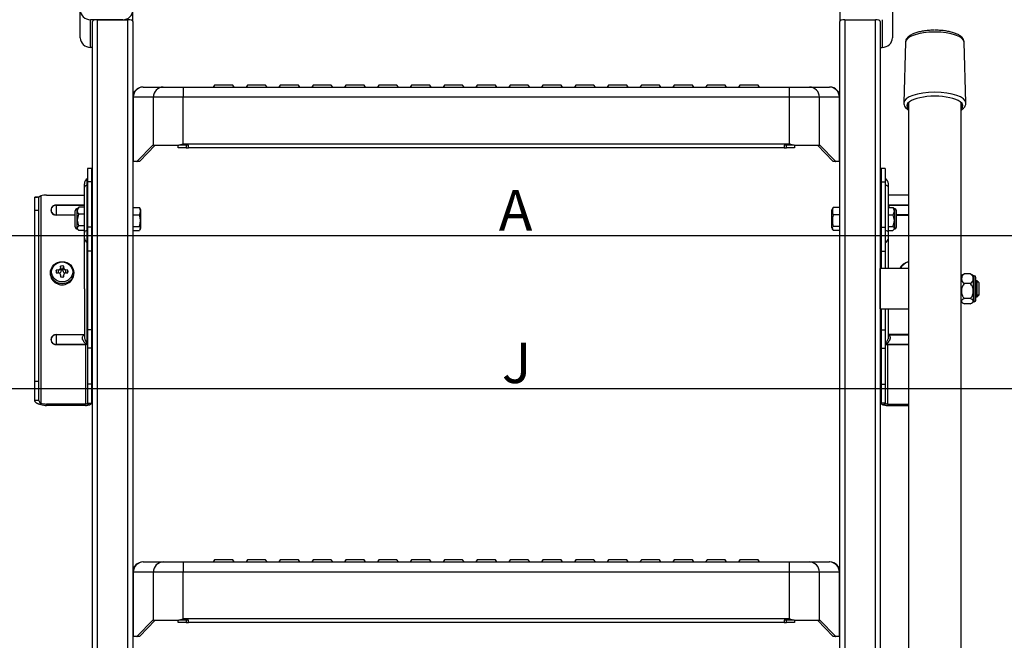
# Model space of a CAD drawing. Units: millimetres. Extents: x 19132 to 34599, y 1285 to 5398.
# Drawn here: x 21928 to 22416, y 4166 to 4473 of the extents above; entities that cross this region are included whole.
import ezdxf

# ---------------------------------------------------------------- set-up
doc = ezdxf.new("R2010")
doc.units = ezdxf.units.MM
doc.header["$LTSCALE"] = 30
doc.linetypes.add('HIDDEN', pattern=[0.375, 0.25, -0.125])
doc.layers.get('Defpoints').update_dxf_attribs({"lineweight": 9})
doc.layers.add('CONSTRUCTION', color=40, linetype='Continuous', lineweight=20)
doc.layers.add('FAKRO TEXT', color=80, linetype='Continuous', lineweight=9)
doc.layers.add('FAKRO LOFT LADDERS', color=7, linetype='Continuous')
doc.styles.get("Standard").update_dxf_attribs({"font": 'arial.ttf'})
doc.dimstyles.new('FAKRO US', dxfattribs={"dimscale": 5, "dimtxt": 4, "dimasz": 1.5, "dimexe": 2, "dimexo": 2, "dimgap": 0.5, "dimtad": 1, "dimdec": 0, "dimrnd": 0.1, "dimzin": 1, "dimdsep": 46, "dimtxsty": 'Standard', "dimblk": 'OBLIQUE', "dimcen": 2, "dimclrd": 3, "dimclre": 3, "dimclrt": 3, "dimadec": 0, "dimazin": 0, "dimtfac": 1, "dimtdec": 0, "dimtix": 1, "dimtmove": 2, "dimatfit": 3, "dimldrblk": 'OBLIQUE', "dimfxl": 2, "dimtolj": 1, "dimarcsym": 0})

# ---------------------------------------------------------------- blocks, each defined once
blk = doc.blocks.new('LML A70')
at = {"layer": 'FAKRO LOFT LADDERS', "color": 7, "linetype": 'Continuous'}
for p, q in [((122, -346.59), (122, -332.91)), ((148, -338.43), (148, -332.91)), ((498, -332.91), (498, -338.43)), ((524, -332.91), (524, -346.59)), ((143, -337.61), (127, -337.61)), ((127, -351.29), (127, -337.61)), ((128, -1251.38), (128, -338.43)), ((130.4, -337.61), (145.6, -337.61)), ((130.4, -337.61), (130.4, -1251.38)), ((145.6, -1251.38), (145.6, -337.61)), ((148, -338.43), (148, -1251.38)), ((498, -1251.38), (498, -338.43)), ((500.4, -337.61), (515.6, -337.61)), ((500.4, -337.61), (500.4, -1251.38)), ((515.6, -1251.38), (515.6, -337.61)), ((518, -338.43), (518, -1251.38)), ((519, -337.61), (519, -351.29)), ((530.48, -348.72), (529.64, -378.75)), ((560.36, -378.75), (559.52, -348.72)), ((128, -351.29), (127, -351.29)), ((518, -351.29), (519, -351.29)), ((188.5, -369.93), (187.8, -370.93)), ((197.5, -369.93), (188.5, -369.93)), ((198.2, -370.93), (197.5, -369.93)), ((204.75, -369.93), (204.05, -370.93)), ((213.75, -369.93), (204.75, -369.93)), ((214.45, -370.93), (213.75, -369.93)), ((221, -369.93), (220.3, -370.93)), ((230, -369.93), (221, -369.93)), ((230.7, -370.93), (230, -369.93)), ((237.25, -369.93), (236.55, -370.93)), ((246.25, -369.93), (237.25, -369.93)), ((246.95, -370.93), (246.25, -369.93)), ((253.5, -369.93), (252.8, -370.93)), ((262.5, -369.93), (253.5, -369.93)), ((263.2, -370.93), (262.5, -369.93)), ((269.75, -369.93), (269.05, -370.93)), ((278.75, -369.93), (269.75, -369.93)), ((279.45, -370.93), (278.75, -369.93)), ((286, -369.93), (285.3, -370.93)), ((295, -369.93), (286, -369.93)), ((295.7, -370.93), (295, -369.93)), ((302.25, -369.93), (301.55, -370.93)), ((311.25, -369.93), (302.25, -369.93)), ((311.95, -370.93), (311.25, -369.93)), ((318.5, -369.93), (317.8, -370.93)), ((327.5, -369.93), (318.5, -369.93)), ((328.2, -370.93), (327.5, -369.93)), ((334.75, -369.93), (334.05, -370.93)), ((343.75, -369.93), (334.75, -369.93)), ((344.45, -370.93), (343.75, -369.93)), ((351, -369.93), (350.3, -370.93)), ((360, -369.93), (351, -369.93)), ((360.7, -370.93), (360, -369.93)), ((367.25, -369.93), (366.55, -370.93)), ((376.25, -369.93), (367.25, -369.93)), ((376.95, -370.93), (376.25, -369.93)), ((383.5, -369.93), (382.8, -370.93)), ((392.5, -369.93), (383.5, -369.93)), ((393.2, -370.93), (392.5, -369.93)), ((399.75, -369.93), (399.05, -370.93)), ((408.75, -369.93), (399.75, -369.93)), ((409.45, -370.93), (408.75, -369.93)), ((416, -369.93), (415.3, -370.93)), ((425, -369.93), (416, -369.93)), ((425.7, -370.93), (425, -369.93)), ((432.25, -369.93), (431.55, -370.93)), ((441.25, -369.93), (432.25, -369.93)), ((441.95, -370.93), (441.25, -369.93)), ((448.5, -369.93), (447.8, -370.93)), ((457.5, -369.93), (448.5, -369.93)), ((458.2, -370.93), (457.5, -369.93)), ((153.15, -370.93), (153, -370.93)), ((153.15, -370.93), (163.08, -370.93)), ((163.08, -370.93), (172.93, -370.93)), ((172.93, -370.93), (185, -370.93)), ((172.93, -370.93), (172.93, -375.93)), ((185, -370.93), (461, -370.93)), ((461, -370.93), (473.07, -370.93)), ((473.07, -370.93), (482.92, -370.93)), ((473.07, -375.93), (473.07, -370.93)), ((482.92, -370.93), (492.85, -370.93)), ((493, -370.93), (492.85, -370.93)), ((148, -375.93), (148.23, -375.93)), ((158.16, -375.93), (148.23, -375.93)), ((148.23, -375.93), (148.23, -407.39)), ((158.16, -399.73), (158.16, -375.93)), ((172.93, -375.93), (158.16, -375.93)), ((473.07, -375.93), (172.93, -375.93)), ((172.93, -398.93), (172.93, -375.93)), ((487.84, -375.93), (473.07, -375.93)), ((473.07, -398.93), (473.07, -375.93)), ((487.84, -399.73), (487.84, -375.93)), ((497.77, -375.93), (487.84, -375.93)), ((497.77, -375.93), (498, -375.93)), ((497.77, -407.39), (497.77, -375.93)), ((531.71, -379.17), (531.71, -379.75)), ((531.71, -379.75), (531.94, -379.75)), ((531.94, -379.75), (531.95, -378.85)), ((532, -378.54), (532, -947.59)), ((557.67, -378.29), (557.7, -378.29)), ((558, -947.59), (558, -378.54)), ((558.05, -378.6), (558.06, -379.75)), ((558.06, -379.75), (558.29, -379.75)), ((558.29, -379), (558.29, -379.75)), ((172.93, -398.93), (473.07, -398.93)), ((157.87, -399.73), (150.19, -407.65)), ((159.09, -399.73), (151.41, -407.65)), ((158.16, -399.73), (157.87, -399.73)), ((158.16, -399.73), (170.7, -399.73)), ((170.5, -400.93), (170.5, -399.73)), ((174.37, -400.93), (170.5, -400.93)), ((175.5, -399.73), (170.7, -399.73)), ((174.37, -399.73), (174.37, -400.93)), ((174.37, -400.93), (175.5, -400.93)), ((175.5, -400.93), (175.5, -399.73)), ((470.5, -400.93), (175.5, -400.93)), ((475.3, -399.73), (470.5, -399.73)), ((470.5, -399.73), (470.5, -400.93)), ((470.5, -400.93), (471.63, -400.93)), ((471.63, -400.93), (471.63, -399.73)), ((475.5, -400.93), (471.63, -400.93)), ((475.3, -399.73), (487.84, -399.73)), ((475.5, -399.73), (475.5, -400.93)), ((494.59, -407.65), (486.91, -399.73)), ((488.13, -399.73), (487.84, -399.73)), ((495.81, -407.65), (488.13, -399.73)), ((148.18, -407.26), (148.23, -407.39)), ((150.04, -407.73), (148.55, -407.73)), ((151.25, -407.73), (150.04, -407.73)), ((150.19, -407.65), (151.41, -407.65)), ((494.59, -407.65), (495.81, -407.65)), ((495.96, -407.73), (494.75, -407.73)), ((497.45, -407.73), (495.96, -407.73)), ((497.77, -407.39), (497.82, -407.26)), ((125.5, -411.22), (125.5, -417.8)), ((127.5, -411.22), (125.5, -411.22)), ((127.5, -411.22), (127.5, -417.8)), ((518.5, -411.22), (518.5, -417.8)), ((520.5, -411.22), (518.5, -411.22)), ((520.5, -411.22), (520.5, -417.8)), ((124, -420.4), (124, -418.82)), ((125.46, -419.52), (125.46, -416.25)), ((125.5, -417.8), (125.5, -440.2)), ((127.5, -417.8), (125.5, -417.8)), ((127.5, -417.8), (127.5, -440.2)), ((518.5, -417.8), (520.5, -417.8)), ((518.5, -417.8), (518.5, -440.2)), ((520.5, -417.8), (520.5, -440.2)), ((520.54, -419.52), (520.54, -416.25)), ((522, -420.4), (522, -418.82)), ((124, -442.79), (124, -420.4)), ((125.46, -441.92), (125.46, -419.52)), ((520.54, -441.92), (520.54, -419.52)), ((522, -442.79), (522, -420.4)), ((101.5, -425.47), (99.5, -425.47)), ((99.5, -431.82), (99.5, -425.47)), ((101.5, -431.82), (101.5, -425.47)), ((102.5, -424.72), (102.5, -527.35)), ((105.28, -424.35), (124, -424.35)), ((532, -424.35), (522, -424.35)), ((99.5, -431.82), (101.5, -431.82)), ((99.5, -516.39), (99.5, -431.82)), ((101.5, -516.39), (101.5, -431.82)), ((110.1, -429.29), (124, -429.29)), ((110.1, -429.29), (110.1, -429.36)), ((110.1, -429.36), (110.1, -434.18)), ((124, -429.36), (110.1, -429.36)), ((119.5, -440.11), (119.5, -432.11)), ((120.96, -430.66), (120.5, -431.11)), ((120.5, -432.11), (120.5, -431.11)), ((120.5, -436.71), (120.5, -432.11)), ((124, -430.38), (121.28, -430.38)), ((128, -432.91), (127.5, -432.91)), ((148, -430.43), (151.26, -430.43)), ((152, -431.61), (151.53, -430.79)), ((152, -440.61), (152, -431.61)), ((494.47, -430.79), (494, -431.61)), ((494, -440.61), (494, -431.61)), ((498, -430.43), (494.74, -430.43)), ((518.5, -432.91), (518, -432.91)), ((532, -429.29), (522, -429.29)), ((522, -429.36), (532, -429.36)), ((522, -430.43), (524.23, -430.43)), ((525, -431.11), (524.68, -430.79)), ((525, -431.11), (525, -432.28)), ((525, -432.28), (525, -436.98)), ((526, -440.11), (526, -432.11)), ((110.1, -434.18), (119.5, -434.18)), ((110.1, -434.28), (110.1, -434.18)), ((119.5, -434.28), (110.1, -434.28)), ((120.5, -440.71), (120.5, -436.71)), ((124, -433.84), (121.28, -433.84)), ((148, -434.14), (151.26, -434.14)), ((498, -434.14), (494.74, -434.14)), ((522, -434.14), (524.23, -434.14)), ((525, -436.98), (525, -440.81)), ((532, -434.18), (526, -434.18)), ((526, -434.28), (532, -434.28)), ((120.5, -440.71), (120.5, -441.11)), ((120.5, -441.11), (120.96, -441.57)), ((124, -439.58), (121.28, -439.58)), ((124, -441.85), (121.28, -441.85)), ((124, -445.65), (124, -442.79)), ((125.46, -447.83), (125.46, -441.92)), ((125.5, -440.2), (125.5, -452.09)), ((127.5, -440.2), (125.5, -440.2)), ((127.5, -439.31), (128, -439.31)), ((127.5, -440.2), (127.5, -452.09)), ((148, -439.82), (151.26, -439.82)), ((148, -441.8), (151.26, -441.8)), ((151.53, -441.43), (152, -440.61)), ((494, -440.61), (494.47, -441.43)), ((498, -439.82), (494.74, -439.82)), ((498, -441.8), (494.74, -441.8)), ((518, -439.31), (518.5, -439.31)), ((518.5, -440.2), (520.5, -440.2)), ((518.5, -440.2), (518.5, -452.09)), ((520.5, -440.2), (520.5, -452.09)), ((520.54, -447.83), (520.54, -441.92)), ((522, -439.82), (524.23, -439.82)), ((522, -441.8), (524.23, -441.8)), ((522, -445.65), (522, -442.79)), ((524.68, -441.43), (525, -441.11)), ((525, -441.11), (525, -440.81)), ((124, -470.71), (124, -445.65)), ((125.46, -497.73), (125.46, -447.83)), ((520.54, -460.71), (520.54, -447.83)), ((522, -460.71), (522, -445.65)), ((125.5, -452.09), (125.5, -491.09)), ((127.5, -452.09), (125.5, -452.09)), ((127.5, -452.09), (127.5, -491.09)), ((518.5, -452.09), (520.5, -452.09)), ((518.5, -452.09), (518.5, -460.71)), ((520.5, -452.09), (520.5, -460.71)), ((107.2, -462.79), (107.2, -463.29)), ((111.2, -461.37), (110.12, -461.43)), ((110.4, -462.89), (110.12, -461.43)), ((110.12, -462.9), (111.2, -462.87)), ((111.2, -462.87), (111.2, -461.37)), ((112.22, -459.46), (112.2, -460.42)), ((112.6, -461.72), (112.2, -460.42)), ((112.6, -460.99), (112.22, -459.46)), ((112.6, -460.99), (112.6, -461.72)), ((113.4, -460.99), (113.78, -459.46)), ((113.4, -461.72), (113.8, -460.42)), ((113.4, -461.72), (113.4, -460.99)), ((113.8, -460.42), (113.78, -459.46)), ((115.88, -461.43), (114.8, -461.37)), ((114.8, -462.87), (114.8, -461.37)), ((114.8, -462.87), (115.88, -462.9)), ((115.6, -462.89), (115.88, -461.43)), ((118.8, -463.29), (118.8, -462.79)), ((518, -480.71), (518, -460.71)), ((532, -460.71), (518, -460.71)), ((112.2, -463.81), (112.22, -464.87)), ((112.55, -464.93), (112.2, -463.81)), ((113.45, -464.93), (113.8, -463.81)), ((113.78, -464.87), (113.8, -463.81)), ((558.1, -463.21), (558, -463.21)), ((558.1, -478.21), (558.1, -463.21)), ((562.48, -463.31), (559.72, -463.31)), ((564.1, -477.1), (564.1, -464.31)), ((564.5, -464.31), (564.1, -464.31)), ((564.5, -477.1), (564.5, -464.31)), ((565.3, -476.3), (565.3, -465.11)), ((566, -466.71), (565.3, -466.71)), ((566.77, -467.47), (565.3, -467.47)), ((566, -474.71), (566, -466.71)), ((567, -467.71), (566, -466.71)), ((567, -473.71), (567, -467.71)), ((124, -470.71), (124, -494.47)), ((562.48, -468.14), (559.72, -468.14)), ((562.48, -475.53), (559.72, -475.53)), ((564.1, -477.1), (564.5, -477.1)), ((566.77, -473.94), (565.3, -473.94)), ((565.3, -474.71), (566, -474.71)), ((566, -474.71), (567, -473.71)), ((518, -480.71), (532, -480.71)), ((518.5, -480.71), (518.5, -491.09)), ((520.5, -480.71), (520.5, -491.09)), ((520.54, -497.73), (520.54, -480.71)), ((522, -494.47), (522, -480.71)), ((558, -478.21), (558.1, -478.21)), ((562.48, -478.1), (559.72, -478.1)), ((125.5, -491.09), (125.5, -500.05)), ((127.5, -491.09), (125.5, -491.09)), ((127.5, -491.09), (127.5, -500.05)), ((518.5, -491.09), (520.5, -491.09)), ((518.5, -491.09), (518.5, -500.05)), ((520.5, -491.09), (520.5, -500.05)), ((110.1, -493.35), (124, -493.35)), ((110.1, -493.42), (110.1, -493.35)), ((110.1, -493.42), (110.1, -498.25)), ((124, -493.42), (110.1, -493.42)), ((532, -493.35), (522, -493.35)), ((522, -493.42), (532, -493.42)), ((110.1, -498.25), (124.5, -498.25)), ((110.1, -498.25), (110.1, -498.34)), ((124.5, -498.34), (110.1, -498.34)), ((124.5, -498.25), (124.5, -498.34)), ((124.5, -498.34), (124.5, -527.72)), ((125.41, -497.86), (125.46, -497.73)), ((125.5, -500.05), (125.5, -517.89)), ((127.5, -500.05), (125.5, -500.05)), ((127.5, -500.05), (127.5, -517.89)), ((518.5, -500.05), (520.5, -500.05)), ((518.5, -500.05), (518.5, -517.89)), ((520.5, -500.05), (520.5, -517.89)), ((520.59, -497.86), (520.54, -497.73)), ((532, -498.25), (521.5, -498.25)), ((521.5, -498.25), (521.5, -498.34)), ((521.5, -498.34), (521.5, -527.72)), ((521.5, -498.34), (532, -498.34)), ((99.5, -516.39), (101.5, -516.39)), ((99.5, -525.92), (99.5, -516.39)), ((101.5, -525.92), (101.5, -516.39)), ((125.5, -517.89), (125.5, -527.31)), ((127.5, -517.89), (125.5, -517.89)), ((127.5, -517.89), (127.5, -527.31)), ((518.5, -517.89), (520.5, -517.89)), ((518.5, -517.89), (518.5, -527.31)), ((520.5, -517.89), (520.5, -527.31)), ((101.5, -525.92), (99.5, -525.92)), ((102.5, -527.35), (102.5, -528.03)), ((105.28, -528.4), (105.28, -527.72)), ((124.5, -527.72), (105.28, -527.72)), ((124.5, -528.4), (105.28, -528.4)), ((125.26, -527.6), (126.76, -528.05)), ((125.5, -527.31), (127.5, -527.31)), ((520.5, -527.31), (518.5, -527.31)), ((520.74, -527.6), (519.24, -528.05)), ((521.5, -527.72), (532, -527.72)), ((521.5, -528.4), (532, -528.4)), ((153.15, -605.85), (153, -605.85)), ((153.15, -605.85), (163.08, -605.85)), ((163.08, -605.85), (172.93, -605.85)), ((172.93, -605.85), (185, -605.85)), ((172.93, -605.85), (172.93, -610.85)), ((185, -605.85), (461, -605.85)), ((188.5, -604.85), (187.8, -605.85)), ((197.5, -604.85), (188.5, -604.85)), ((198.2, -605.85), (197.5, -604.85)), ((204.75, -604.85), (204.05, -605.85)), ((213.75, -604.85), (204.75, -604.85)), ((214.45, -605.85), (213.75, -604.85)), ((221, -604.85), (220.3, -605.85)), ((230, -604.85), (221, -604.85)), ((230.7, -605.85), (230, -604.85)), ((237.25, -604.85), (236.55, -605.85)), ((246.25, -604.85), (237.25, -604.85)), ((246.95, -605.85), (246.25, -604.85)), ((253.5, -604.85), (252.8, -605.85)), ((262.5, -604.85), (253.5, -604.85)), ((263.2, -605.85), (262.5, -604.85)), ((269.75, -604.85), (269.05, -605.85)), ((278.75, -604.85), (269.75, -604.85)), ((279.45, -605.85), (278.75, -604.85)), ((286, -604.85), (285.3, -605.85)), ((295, -604.85), (286, -604.85)), ((295.7, -605.85), (295, -604.85)), ((302.25, -604.85), (301.55, -605.85)), ((311.25, -604.85), (302.25, -604.85)), ((311.95, -605.85), (311.25, -604.85)), ((318.5, -604.85), (317.8, -605.85)), ((327.5, -604.85), (318.5, -604.85)), ((328.2, -605.85), (327.5, -604.85)), ((334.75, -604.85), (334.05, -605.85)), ((343.75, -604.85), (334.75, -604.85)), ((344.45, -605.85), (343.75, -604.85)), ((351, -604.85), (350.3, -605.85)), ((360, -604.85), (351, -604.85)), ((360.7, -605.85), (360, -604.85)), ((367.25, -604.85), (366.55, -605.85)), ((376.25, -604.85), (367.25, -604.85)), ((376.95, -605.85), (376.25, -604.85)), ((383.5, -604.85), (382.8, -605.85)), ((392.5, -604.85), (383.5, -604.85)), ((393.2, -605.85), (392.5, -604.85)), ((399.75, -604.85), (399.05, -605.85)), ((408.75, -604.85), (399.75, -604.85)), ((409.45, -605.85), (408.75, -604.85)), ((416, -604.85), (415.3, -605.85)), ((425, -604.85), (416, -604.85)), ((425.7, -605.85), (425, -604.85)), ((432.25, -604.85), (431.55, -605.85)), ((441.25, -604.85), (432.25, -604.85)), ((441.95, -605.85), (441.25, -604.85)), ((448.5, -604.85), (447.8, -605.85)), ((457.5, -604.85), (448.5, -604.85)), ((458.2, -605.85), (457.5, -604.85)), ((461, -605.85), (473.07, -605.85)), ((473.07, -605.85), (482.92, -605.85)), ((473.07, -610.85), (473.07, -605.85)), ((482.92, -605.85), (492.85, -605.85)), ((493, -605.85), (492.85, -605.85)), ((148, -610.85), (148.23, -610.85)), ((158.16, -610.85), (148.23, -610.85)), ((148.23, -610.85), (148.23, -642.31)), ((158.16, -634.65), (158.16, -610.85)), ((172.93, -610.85), (158.16, -610.85)), ((473.07, -610.85), (172.93, -610.85)), ((172.93, -633.85), (172.93, -610.85)), ((487.84, -610.85), (473.07, -610.85)), ((473.07, -633.85), (473.07, -610.85)), ((487.84, -634.65), (487.84, -610.85)), ((497.77, -610.85), (487.84, -610.85)), ((497.77, -610.85), (498, -610.85)), ((497.77, -642.31), (497.77, -610.85)), ((157.87, -634.65), (150.19, -642.57)), ((159.09, -634.65), (151.41, -642.57)), ((158.16, -634.65), (157.87, -634.65)), ((158.16, -634.65), (170.7, -634.65)), ((170.5, -635.85), (170.5, -634.65)), ((174.37, -635.85), (170.5, -635.85)), ((175.5, -634.65), (170.7, -634.65)), ((172.93, -633.85), (473.07, -633.85)), ((174.37, -634.65), (174.37, -635.85)), ((174.37, -635.85), (175.5, -635.85)), ((175.5, -635.85), (175.5, -634.65)), ((470.5, -635.85), (175.5, -635.85)), ((475.3, -634.65), (470.5, -634.65)), ((470.5, -634.65), (470.5, -635.85)), ((470.5, -635.85), (471.63, -635.85)), ((471.63, -635.85), (471.63, -634.65)), ((475.5, -635.85), (471.63, -635.85)), ((475.3, -634.65), (487.84, -634.65)), ((475.5, -634.65), (475.5, -635.85)), ((494.59, -642.57), (486.91, -634.65)), ((488.13, -634.65), (487.84, -634.65)), ((495.81, -642.57), (488.13, -634.65)), ((148.18, -642.18), (148.23, -642.31)), ((150.04, -642.65), (148.55, -642.65)), ((151.25, -642.65), (150.04, -642.65)), ((150.19, -642.57), (151.41, -642.57)), ((494.59, -642.57), (495.81, -642.57)), ((495.96, -642.65), (494.75, -642.65)), ((497.45, -642.65), (495.96, -642.65)), ((497.77, -642.31), (497.82, -642.18))]:
    blk.add_line(p, q, dxfattribs=at)
for centre, radius, start, end in [((153, -375.93), 5, 90, 180), ((493, -375.93), 5, 0, 90), ((536.33, -380.07), 4.4, 175.8045, 187.9834), ((531.28, -373.05), 5.26, 282.7496, 283.4873), ((558.72, -373.05), 5.26, 256.5127, 257.2504), ((553.59, -380.05), 4.48, 351.9348, 3.8981), ((129.14, -280.28), 126.47, 289.1829, 290.257), ((516.86, -280.28), 126.47, 249.743, 250.8171), ((127, -418.82), 3, 121.073, 180), ((125.4, -416.17), 0.1, 301.073, 0), ((520.6, -416.17), 0.1, 180, 238.927), ((519, -418.82), 3, 0, 58.927), ((99.67, -419.94), 5.53, 270.2556, 294.4199), ((120.5, -432.11), 1, 90, 180), ((123.36, -432.35), 2.86, 136.583, 175.2604), ((147.6, -432.28), 4.11, 333.1439, 26.8561), ((498.4, -432.28), 4.11, 153.1439, 206.8561), ((521.92, -432.48), 3.08, 3.6117, 41.6464), ((522.01, -432.13), 2.99, 317.7559, 356.9859), ((525, -432.11), 1, 0, 90), ((126.73, -436.85), 6.23, 151.1121, 178.6825), ((126.86, -436.53), 6.35, 181.5941, 208.6113), ((142.38, -436.98), 9.33, 342.2529, 17.7471), ((503.62, -436.98), 9.33, 162.2529, 197.7471), ((518.74, -437.16), 6.26, 1.6175, 28.824), ((518.86, -436.84), 6.14, 330.8955, 358.663), ((120.5, -440.11), 1, 180, 270), ((525, -440.11), 1, 270, 0), ((111.16, -460.25), 1.12, 272.0302, 294.9812), ((111.22, -463.89), 1.02, 66.2847, 91.2085), ((111.32, -460.41), 0.879, 332.3202, 359.2153), ((114.67, -460.41), 0.875, 180.7107, 207.5169), ((114.84, -460.24), 1.12, 245.3861, 267.9207), ((114.78, -463.88), 1.02, 88.7322, 113.4483), ((111.27, -463.81), 0.932, 0.4233, 26.8677), ((114.73, -463.82), 0.936, 153.4274, 179.5129), ((561.1, -466.95), 4, 127.6093, 138.5904), ((560.86, -465.73), 2.67, 115.3186, 244.6814), ((561.34, -465.73), 2.67, 295.3186, 64.6814), ((561.1, -466.95), 4, 41.4096, 52.2124), ((564.5, -465.11), 0.8, 0, 90), ((561.1, -474.46), 4, 221.4096, 232.3272), ((561.1, -474.46), 4, 307.639, 318.5904), ((564.5, -476.3), 0.8, 270, 0), ((124.51, -497.31), 0.939, 269.4397, 300.0197), ((124.51, -497.27), 1.07, 269.4259, 299.1156), ((122.64, -493.83), 4.89, 298.6587, 304.5373), ((124, -496.15), 2.31, 296.6288, 308.9401), ((522, -496.15), 2.31, 231.0599, 243.3712), ((523.36, -493.83), 4.89, 235.4627, 241.3413), ((521.49, -497.27), 1.07, 240.8844, 270.5741), ((521.49, -497.31), 0.939, 239.9803, 270.5603), ((103.05, -525.9), 1.55, 180.6113, 249.2478), ((153, -610.85), 5, 90, 180), ((493, -610.85), 5, 0, 90), ((129.14, -515.21), 126.47, 289.1829, 290.257), ((516.86, -515.21), 126.47, 249.743, 250.8171)]:
    blk.add_arc(centre, radius, start, end, dxfattribs=at)
for centre, major_axis, ratio, start_param, end_param in [((127, -332.91), (5, 0), 0.939693, 3.141593, 4.712389), ((143, -332.91), (5, 0), 0.939693, 4.712389, 6.283185), ((130.4, -338.43), (-2.4, 0), 0.34202, 4.712389, 6.283185), ((145.6, -338.43), (-2.4, 0), 0.34202, 3.141593, 4.712389), ((500.4, -338.43), (-2.4, 0), 0.34202, 4.712389, 6.283185), ((515.6, -338.43), (-2.4, 0), 0.34202, 3.141593, 4.712389), ((545, -348.77), (14.52, 0), 0.345587, 0.009644, 3.131949), ((127, -346.59), (5, 0), 0.939693, 3.141593, 4.712389), ((519, -346.59), (-5, 0), 0.939693, 1.570796, 3.141593), ((153.15, -375.93), (0, 5), 0.984808, 0, 1.570796), ((163.08, -375.93), (0, 5), 0.984808, 0, 1.570796), ((482.92, -375.93), (0, -5), 0.984808, 1.570796, 3.141593), ((492.85, -375.93), (0, -5), 0.984808, 1.570796, 3.141593), ((545, -378.8), (-15.36, 0), 0.345587, 3.148837, 6.277545), ((545, -380.24), (13.9, 0), 0.345587, 2.698927, 3.503418), ((545, -380.24), (13.86, 0), 0.345587, 0.447701, 2.693892), ((545, -380.24), (-13.9, 0), 0.345587, 2.779767, 3.584258), ((163, -406.18), (15, 0), 0.467009, 3.141593, 3.295979), ((148.55, -402.73), (0, 5), 0.176327, 2.769551, 3.141593), ((150.04, -402.73), (0, -5), 0.176327, 0, 0.179853), ((151.25, -402.73), (0, 5), 0.176327, 3.141593, 3.321446), ((494.75, -402.73), (0, -5), 0.176327, 6.103332, 6.283185), ((495.96, -402.73), (0, 5), 0.176327, 2.961739, 3.141593), ((497.45, -402.73), (0, -5), 0.176327, 0, 0.372042), ((483, -406.18), (15, 0), 0.467009, 6.128798, 6.283185), ((127, -420.4), (3, 0), 0.34202, 2.113122, 3.141593), ((125.4, -419.49), (-0.1, 0), 0.34202, 2.113122, 3.141593), ((520.6, -419.49), (0.1, 0), 0.34202, 3.141593, 4.170064), ((519, -420.4), (-3, 0), 0.34202, 3.141593, 4.170064), ((105.28, -433.75), (-10, 0), 0.939693, 4.712389, 4.993695), ((110.1, -431.79), (2.66, 0), 0.939693, 1.570796, 4.712389), ((110.1, -431.77), (2.57, 0), 0.939693, 1.570796, 4.712389), ((127, -442.79), (3, 0), 0.34202, 2.113122, 3.141593), ((125.4, -441.89), (-0.1, 0), 0.34202, 2.113122, 3.141593), ((520.6, -441.89), (0.1, 0), 0.34202, 3.141593, 4.170064), ((519, -442.79), (-3, 0), 0.34202, 3.141593, 4.170064), ((127, -445.65), (3, 0), 0.84725, 3.141593, 4.170064), ((125.4, -447.9), (-0.1, 0), 0.84725, 3.141593, 4.170064), ((520.6, -447.9), (0.1, 0), 0.84725, 2.113122, 3.141593), ((519, -445.65), (-3, 0), 0.84725, 2.113122, 3.141593), ((533, -462.79), (5.8, 0), 0.939693, 1.744076, 2.749948), ((533, -462.37), (5.24, 0), 0.939693, 1.762677, 2.796678), ((113, -462.16), (2.98, 0), 0.939693, 2.875957, 3.407228), ((113, -462.11), (-1.64, 0), 0.939693, 5.29394, 5.702665), ((111.2, -460.42), (1, 0), 0.939693, 5.159469, 5.837137), ((113, -462.11), (-1.64, 0), 0.939693, 0.58052, 0.989245), ((111.2, -463.8), (1, 0), 0.939693, 0.446048, 1.123717), ((111.2, -461.72), (1.4, 0), 0.939693, 5.040832, 6.283185), ((113, -462.16), (2.98, 0), 0.939693, 1.305806, 1.837077), ((113, -463.41), (2.6, 0), 0.939693, 1.416861, 1.726178), ((114.8, -461.72), (1.4, 0), 0.939693, 3.141593, 4.383946), ((113, -462.11), (1.64, 0), 0.939693, 0.578646, 0.993182), ((114.8, -460.42), (-1, 0), 0.939693, 0.442137, 1.129692), ((113, -462.11), (1.64, 0), 0.939693, 5.290003, 5.704539), ((114.8, -463.8), (-1, 0), 0.939693, 5.153493, 5.841048), ((113, -462.16), (-2.98, 0), 0.939693, 2.875957, 3.407228), ((113, -463.29), (-5.8, 0), 0.939693, 0, 3.141593), ((113, -462.16), (-2.98, 0), 0.939693, 1.304515, 1.835786), ((110.1, -495.85), (2.66, 0), 0.939693, 1.570796, 4.712389), ((110.1, -495.83), (2.57, 0), 0.939693, 1.570796, 4.712389), ((124.98, -498.18), (-0.0524, 0.0852), 0.354527, 4.159186, 5.235392), ((125.36, -497.93), (-0.0713, 0.0702), 0.891204, 3.861343, 4.837686), ((125.4, -497.8), (-0.1, 0), 0.84725, 3.141593, 4.170064), ((520.6, -497.8), (0.1, 0), 0.84725, 2.113122, 3.141593), ((520.64, -497.93), (0.0713, 0.0702), 0.891204, 1.445499, 2.421842), ((521.02, -498.18), (0.0524, 0.0852), 0.354527, 1.047793, 2.124), ((105.28, -518.32), (10, 0), 0.939693, 4.431083, 4.712389), ((105.28, -519), (10, 0), 0.939693, 4.431083, 4.712389), ((124.5, -527.37), (-1, 0), 0.34202, 1.570796, 2.423491), ((124.5, -527.37), (-3, 0), 0.34202, 1.570796, 2.423491), ((521.5, -527.37), (-3, 0), 0.34202, 0.718102, 1.570796), ((521.5, -527.37), (-1, 0), 0.34202, 0.718102, 1.570796), ((153.15, -610.85), (0, 5), 0.984808, 0, 1.570796), ((163.08, -610.85), (0, 5), 0.984808, 0, 1.570796), ((482.92, -610.85), (0, -5), 0.984808, 1.570796, 3.141593), ((492.85, -610.85), (0, -5), 0.984808, 1.570796, 3.141593), ((163, -641.11), (15, 0), 0.467009, 3.141593, 3.295979), ((148.55, -637.65), (0, 5), 0.176327, 2.769551, 3.141593), ((150.04, -637.65), (0, -5), 0.176327, 0, 0.179853), ((151.25, -637.65), (0, 5), 0.176327, 3.141593, 3.321446), ((494.75, -637.65), (0, -5), 0.176327, 6.103332, 6.283185), ((495.96, -637.65), (0, 5), 0.176327, 2.961739, 3.141593), ((497.45, -637.65), (0, -5), 0.176327, 0, 0.372042), ((483, -641.11), (15, 0), 0.467009, 6.128798, 6.283185)]:
    blk.add_ellipse(centre, major_axis=major_axis, ratio=ratio, start_param=start_param, end_param=end_param, dxfattribs=at)
for centre, major_axis in [((113, -462.79), (5.8, 0)), ((113, -462.37), (5.24, 0))]:
    blk.add_ellipse(centre, major_axis=major_axis, ratio=0.939693, dxfattribs=at)
for points, knots in [([(544.77, -342.81), (544.37, -342.81), (543.23, -342.83), (541.14, -342.97), (538.77, -343.3), (536.56, -343.79), (534.6, -344.42), (532.92, -345.22), (531.67, -346.15), (530.87, -347.18), (530.48, -348.08), (530.52, -348.55), (530.53, -348.67)], [0, 0, 0, 0, 0.051611, 0.170026, 0.288855, 0.408415, 0.52935, 0.652713, 0.780014, 0.881429, 0.973112, 1, 1, 1, 1]), ([(559.46, -348.63), (559.45, -348.39), (559.45, -347.83), (558.95, -346.9), (558.12, -345.97), (556.89, -345.12), (555.24, -344.36), (553.23, -343.73), (550.96, -343.25), (548.55, -342.94), (546.55, -342.82), (545.52, -342.81), (545.24, -342.81)], [0, 0, 0, 0, 0.050489, 0.144233, 0.242631, 0.355202, 0.47934, 0.603359, 0.724994, 0.84511, 0.964432, 1, 1, 1, 1]), ([(529.69, -378.79), (529.67, -378.93), (529.62, -379.43), (529.96, -380.36), (530.67, -381.36), (531.42, -381.99), (531.9, -382.31), (531.98, -382.36)], [0, 0, 0, 0, 0.0292931, 0.1175196, 0.2063433, 0.3053296, 0.3233227, 0.3233227, 0.3233227, 0.3233227]), ([(532, -381.63), (531.96, -381.53), (531.92, -381.42), (531.83, -381.07), (531.78, -380.8), (531.73, -380.41), (531.72, -380.27), (531.71, -380.01), (531.7, -379.88), (531.71, -379.75)], [0.3739704, 0.3739704, 0.3739704, 0.3739704, 0.5, 0.5, 0.75, 0.75, 0.875, 0.875, 1, 1, 1, 1]), ([(558.29, -379.75), (558.3, -380), (558.28, -380.27), (558.24, -380.67), (558.22, -380.8), (558.17, -381.05), (558.14, -381.18), (558.08, -381.42), (558.04, -381.53), (558, -381.64)], [0, 0, 0, 0, 0.25, 0.25, 0.375, 0.375, 0.5, 0.5, 0.6291414, 0.6291414, 0.6291414, 0.6291414]), ([(558.01, -382.37), (558.05, -382.34), (558.6, -381.99), (559.4, -381.32), (560.1, -380.22), (560.41, -379.31), (560.34, -378.87), (560.32, -378.77)], [0.6636795, 0.6636795, 0.6636795, 0.6636795, 0.6736555, 0.7968339, 0.891782, 0.9797303, 1, 1, 1, 1]), ([(101.5, -425.47), (101.5, -425.39), (101.53, -425.32), (101.62, -425.19), (101.69, -425.13), (101.87, -425.01), (101.98, -424.96), (102.23, -424.84), (102.37, -424.78), (102.5, -424.72)], [0, 0, 0, 0, 0.25, 0.25, 0.5, 0.5, 0.75, 0.75, 1, 1, 1, 1]), ([(120.5, -432.11), (120.5, -432.26), (120.52, -432.42), (120.6, -432.71), (120.65, -432.86), (120.86, -433.29), (121.05, -433.57), (121.28, -433.84)], [0, 0, 0, 0, 0.25, 0.25, 0.5, 0.5, 1, 1, 1, 1]), ([(123.48, -430.35), (123.58, -430.22), (123.7, -430.11), (123.88, -429.96), (123.93, -429.91), (123.99, -429.87)], [0.6662438, 0.6662438, 0.6662438, 0.6662438, 0.75, 0.75, 0.7883053, 0.7883053, 0.7883053, 0.7883053]), ([(522.56, -430.4), (522.44, -430.25), (522.32, -430.12), (522.12, -429.96), (522.07, -429.91), (522.01, -429.87)], [0.656259, 0.656259, 0.656259, 0.656259, 0.75, 0.75, 0.7883053, 0.7883053, 0.7883053, 0.7883053]), ([(524.23, -430.43), (524.34, -430.5), (524.44, -430.58), (524.59, -430.71), (524.64, -430.75), (524.69, -430.8)], [0, 0, 0, 0, 0.25, 0.25, 0.3914964, 0.3914964, 0.3914964, 0.3914964]), ([(121.28, -439.58), (121.05, -439.75), (120.86, -439.94), (120.65, -440.22), (120.6, -440.31), (120.52, -440.51), (120.5, -440.61), (120.5, -440.71)], [0, 0, 0, 0, 0.5, 0.5, 0.75, 0.75, 1, 1, 1, 1]), ([(120.5, -440.71), (120.5, -440.91), (120.58, -441.1), (120.86, -441.49), (121.05, -441.67), (121.28, -441.85)], [0, 0, 0, 0, 0.5, 0.5, 1, 1, 1, 1]), ([(151.26, -439.82), (151.4, -439.98), (151.51, -440.15), (151.67, -440.48), (151.71, -440.65), (151.71, -440.98), (151.67, -441.14), (151.51, -441.47), (151.4, -441.64), (151.26, -441.8)], [0, 0, 0, 0, 0.25, 0.25, 0.5, 0.5, 0.75, 0.75, 1, 1, 1, 1]), ([(494.74, -441.8), (494.6, -441.64), (494.49, -441.47), (494.33, -441.14), (494.29, -440.98), (494.29, -440.65), (494.33, -440.48), (494.49, -440.15), (494.6, -439.98), (494.74, -439.82)], [0, 0, 0, 0, 0.25, 0.25, 0.5, 0.5, 0.75, 0.75, 1, 1, 1, 1]), ([(525, -440.81), (525, -440.64), (524.92, -440.47), (524.71, -440.22), (524.63, -440.14), (524.44, -439.98), (524.34, -439.9), (524.23, -439.82)], [0, 0, 0, 0, 0.5, 0.5, 0.75, 0.75, 1, 1, 1, 1]), ([(524.23, -441.8), (524.45, -441.65), (524.65, -441.49), (524.85, -441.24), (524.91, -441.15), (524.98, -440.99), (525, -440.9), (525, -440.81)], [0, 0, 0, 0, 0.5, 0.5, 0.75, 0.75, 1, 1, 1, 1]), ([(562.48, -463.31), (562.77, -463.39), (563.01, -463.48), (563.3, -463.62), (563.39, -463.68), (563.5, -463.75), (563.52, -463.77), (563.55, -463.79)], [0, 0, 0, 0, 0.125, 0.125, 0.1875, 0.1875, 0.2114465, 0.2114465, 0.2114465, 0.2114465]), ([(559.72, -468.14), (559.43, -468.35), (559.2, -468.6), (558.9, -469.03), (558.81, -469.18), (558.66, -469.49), (558.59, -469.65), (558.41, -470.13), (558.33, -470.47), (558.22, -471.15), (558.19, -471.49), (558.19, -472.17), (558.22, -472.52), (558.33, -473.2), (558.41, -473.53), (558.59, -474.02), (558.65, -474.18), (558.81, -474.49), (558.9, -474.64), (559.19, -475.06), (559.43, -475.32), (559.72, -475.53)], [0, 0, 0, 0, 0.125, 0.125, 0.1875, 0.1875, 0.25, 0.25, 0.375, 0.375, 0.5, 0.5, 0.625, 0.625, 0.75, 0.75, 0.8125, 0.8125, 0.875, 0.875, 1, 1, 1, 1]), ([(562.48, -475.53), (562.77, -475.32), (563, -475.07), (563.3, -474.64), (563.39, -474.49), (563.54, -474.18), (563.61, -474.02), (563.79, -473.54), (563.87, -473.2), (563.98, -472.52), (564.01, -472.18), (564.01, -471.5), (563.98, -471.15), (563.87, -470.47), (563.79, -470.14), (563.61, -469.65), (563.55, -469.49), (563.39, -469.18), (563.3, -469.03), (563.01, -468.61), (562.77, -468.35), (562.48, -468.14)], [0, 0, 0, 0, 0.125, 0.125, 0.1875, 0.1875, 0.25, 0.25, 0.375, 0.375, 0.5, 0.5, 0.625, 0.625, 0.75, 0.75, 0.8125, 0.8125, 0.875, 0.875, 1, 1, 1, 1]), ([(559.72, -475.53), (559.57, -475.57), (559.44, -475.61), (559.2, -475.69), (559.1, -475.74), (558.9, -475.84), (558.81, -475.89), (558.66, -476), (558.59, -476.06), (558.41, -476.22), (558.33, -476.34), (558.22, -476.58), (558.19, -476.69), (558.19, -476.93), (558.22, -477.05), (558.33, -477.29), (558.41, -477.4), (558.59, -477.57), (558.66, -477.63), (558.81, -477.74), (558.9, -477.79), (559.19, -477.94), (559.43, -478.03), (559.72, -478.1)], [0, 0, 0, 0, 0.0625, 0.0625, 0.125, 0.125, 0.1875, 0.1875, 0.25, 0.25, 0.375, 0.375, 0.5, 0.5, 0.625, 0.625, 0.75, 0.75, 0.8125, 0.8125, 0.875, 0.875, 1, 1, 1, 1]), ([(562.48, -478.1), (562.77, -478.03), (563.01, -477.94), (563.3, -477.79), (563.39, -477.74), (563.54, -477.63), (563.61, -477.57), (563.79, -477.4), (563.87, -477.29), (563.98, -477.05), (564.01, -476.93), (564.01, -476.69), (563.98, -476.57), (563.87, -476.34), (563.79, -476.22), (563.55, -476), (563.4, -475.89), (563, -475.69), (562.77, -475.6), (562.48, -475.53)], [0, 0, 0, 0, 0.125, 0.125, 0.1875, 0.1875, 0.25, 0.25, 0.375, 0.375, 0.5, 0.5, 0.625, 0.625, 0.75, 0.75, 0.875, 0.875, 1, 1, 1, 1]), ([(124.98, -498.12), (124.79, -497.94), (124.59, -497.75), (124.2, -497.34), (124, -497.12), (123.73, -496.76), (123.65, -496.64), (123.48, -496.39), (123.41, -496.26), (123.27, -496), (123.21, -495.86), (123.11, -495.59), (123.07, -495.45), (123.02, -495.17), (123, -495.04), (123.01, -494.78), (123.02, -494.65), (123.12, -494.3), (123.24, -494.11), (123.54, -493.8), (123.72, -493.69), (123.95, -493.59), (123.97, -493.58), (123.99, -493.57)], [0, 0, 0, 0, 0.125, 0.125, 0.25, 0.25, 0.3125, 0.3125, 0.375, 0.375, 0.4375, 0.4375, 0.5, 0.5, 0.5625, 0.5625, 0.625, 0.625, 0.75, 0.75, 0.875, 0.875, 0.8897884, 0.8897884, 0.8897884, 0.8897884]), ([(124, -494.46), (124, -494.55), (124.01, -494.64), (124.03, -494.88), (124.06, -495.02), (124.13, -495.32), (124.17, -495.47), (124.32, -495.9), (124.44, -496.18), (124.7, -496.71), (124.84, -496.95), (125.12, -497.43), (125.27, -497.65), (125.41, -497.86)], [0.4594331, 0.4594331, 0.4594331, 0.4594331, 0.5, 0.5, 0.5625, 0.5625, 0.625, 0.625, 0.75, 0.75, 0.875, 0.875, 1, 1, 1, 1]), ([(522, -494.46), (522, -494.55), (521.99, -494.64), (521.97, -494.88), (521.94, -495.02), (521.87, -495.32), (521.83, -495.47), (521.68, -495.9), (521.56, -496.18), (521.3, -496.71), (521.16, -496.95), (520.88, -497.43), (520.73, -497.65), (520.59, -497.86)], [0.4594331, 0.4594331, 0.4594331, 0.4594331, 0.5, 0.5, 0.5625, 0.5625, 0.625, 0.625, 0.75, 0.75, 0.875, 0.875, 1, 1, 1, 1]), ([(521.02, -498.12), (521.21, -497.94), (521.41, -497.75), (521.8, -497.34), (522, -497.12), (522.27, -496.76), (522.35, -496.64), (522.52, -496.39), (522.59, -496.26), (522.73, -496), (522.79, -495.86), (522.89, -495.59), (522.93, -495.45), (522.98, -495.17), (523, -495.04), (522.99, -494.78), (522.98, -494.65), (522.88, -494.3), (522.76, -494.11), (522.46, -493.8), (522.28, -493.69), (522.05, -493.59), (522.03, -493.58), (522.01, -493.57)], [0, 0, 0, 0, 0.125, 0.125, 0.25, 0.25, 0.3125, 0.3125, 0.375, 0.375, 0.4375, 0.4375, 0.5, 0.5, 0.5625, 0.5625, 0.625, 0.625, 0.75, 0.75, 0.875, 0.875, 0.8897884, 0.8897884, 0.8897884, 0.8897884]), ([(102.5, -528.03), (102.44, -528.02), (102.33, -528), (102.15, -527.97), (101.98, -527.93), (101.8, -527.89), (101.63, -527.84), (101.47, -527.79), (101.31, -527.74), (101.15, -527.68), (101, -527.62), (100.85, -527.55), (100.71, -527.48), (100.58, -527.41), (100.45, -527.33), (100.23, -527.19), (99.95, -526.96), (99.74, -526.68), (99.62, -526.45), (99.55, -526.28), (99.51, -526.1), (99.51, -525.98), (99.5, -525.92)], [0, 0, 0, 0, 0.037043, 0.074009, 0.110895, 0.147701, 0.184422, 0.221056, 0.257601, 0.294055, 0.330415, 0.366679, 0.402844, 0.438908, 0.474869, 0.510724, 0.635181, 0.758232, 0.819266, 0.879912, 0.94016, 1, 1, 1, 1]), ([(125.5, -527.31), (125.5, -527.37), (125.48, -527.43), (125.4, -527.53), (125.34, -527.57), (125.26, -527.6)], [0, 0, 0, 0, 0.5, 0.5, 1, 1, 1, 1]), ([(127.5, -527.31), (127.5, -527.33), (127.5, -527.38), (127.48, -527.45), (127.46, -527.52), (127.42, -527.59), (127.37, -527.65), (127.31, -527.73), (127.21, -527.81), (127.08, -527.9), (126.94, -527.98), (126.82, -528.03), (126.76, -528.05)], [0, 0, 0, 0, 0.083103, 0.166268, 0.24949, 0.332762, 0.41608, 0.499437, 0.624511, 0.749642, 0.874812, 1, 1, 1, 1]), ([(518.5, -527.31), (518.5, -527.45), (518.56, -527.59), (518.81, -527.84), (519, -527.96), (519.24, -528.05)], [0, 0, 0, 0, 0.5, 0.5, 1, 1, 1, 1]), ([(520.5, -527.31), (520.5, -527.32), (520.5, -527.36), (520.51, -527.4), (520.53, -527.44), (520.56, -527.48), (520.59, -527.51), (520.64, -527.55), (520.69, -527.58), (520.72, -527.59), (520.74, -527.6)], [0, 0, 0, 0, 0.125794, 0.251272, 0.376478, 0.501457, 0.626253, 0.750911, 0.875479, 1, 1, 1, 1])]:
    blk.add_open_spline(points, degree=3, knots=knots, dxfattribs=at)
for points in [[(120.95, -430.67), (121.05, -430.57), (121.16, -430.48), (121.28, -430.38)], [(151.54, -430.81), (151.46, -430.68), (151.37, -430.55), (151.26, -430.43)], [(494.74, -430.43), (494.63, -430.55), (494.54, -430.68), (494.46, -430.81)]]:
    blk.add_open_spline(points, degree=3, dxfattribs=at)
blk = doc.blocks.new('_Oblique')
at = {"color": 0, "linetype": 'ByBlock', "lineweight": -2}
blk.add_line((-0.5, -0.5), (0.5, 0.5), dxfattribs=at)
blk = doc.blocks.new('*D37')
at = {"layer": 'CONSTRUCTION', "color": 3, "linetype": 'HIDDEN', "lineweight": -2, "transparency": 16777216}
for p, q in [((21823.66, 4502.73), (21823.66, 4356.5)), ((22523.66, 4502.73), (22523.66, 4356.5))]:
    blk.add_line(p, q, dxfattribs=at)
at = {"layer": 'CONSTRUCTION', "color": 3, "lineweight": -2, "transparency": 16777216}
blk.add_line((21823.66, 4366.5), (22523.66, 4366.5), dxfattribs=at)
at = {"layer": 'Defpoints', "color": 0, "transparency": 16777216}
for p in [(21823.66, 4512.73), (22523.66, 4512.73), (22523.66, 4366.5)]:
    blk.add_point(p, dxfattribs=at)
at = {"layer": 'CONSTRUCTION', "color": 3, "lineweight": -2, "transparency": 16777216, "xscale": 7.5, "yscale": 7.5, "zscale": 7.5, "rotation": 180}
blk.add_blockref('_Oblique', (21823.66, 4366.5), dxfattribs=at)
at = {"layer": 'CONSTRUCTION', "color": 3, "lineweight": -2, "transparency": 16777216, "xscale": 7.5, "yscale": 7.5, "zscale": 7.5}
blk.add_blockref('_Oblique', (22523.66, 4366.5), dxfattribs=at)
at = {"layer": 'CONSTRUCTION', "color": 3, "transparency": 16777216, "insert": (22173.66, 4379), "char_height": 20, "attachment_point": 5}
blk.add_mtext('\\A1;A', dxfattribs=at)
blk = doc.blocks.new('*D44')
at = {"layer": 'CONSTRUCTION', "color": 3, "linetype": 'HIDDEN', "lineweight": -2, "transparency": 16777216}
for p, q in [((21811.2, 4487.4), (21811.2, 4280.9)), ((22537.2, 4487.4), (22537.2, 4280.9))]:
    blk.add_line(p, q, dxfattribs=at)
at = {"layer": 'CONSTRUCTION', "color": 3, "lineweight": -2, "transparency": 16777216}
blk.add_line((21811.2, 4290.9), (22537.2, 4290.9), dxfattribs=at)
at = {"layer": 'Defpoints', "color": 0, "transparency": 16777216}
for p in [(21811.2, 4497.4), (22537.2, 4497.4), (22537.2, 4290.9)]:
    blk.add_point(p, dxfattribs=at)
at = {"layer": 'CONSTRUCTION', "color": 3, "lineweight": -2, "transparency": 16777216, "xscale": 7.5, "yscale": 7.5, "zscale": 7.5, "rotation": 180}
blk.add_blockref('_Oblique', (21811.2, 4290.9), dxfattribs=at)
at = {"layer": 'CONSTRUCTION', "color": 3, "lineweight": -2, "transparency": 16777216, "xscale": 7.5, "yscale": 7.5, "zscale": 7.5}
blk.add_blockref('_Oblique', (22537.2, 4290.9), dxfattribs=at)
at = {"layer": 'CONSTRUCTION', "color": 3, "transparency": 16777216, "insert": (22174.2, 4303.57), "char_height": 20, "attachment_point": 5}
blk.add_mtext('\\A1;J', dxfattribs=at)

msp = doc.modelspace()

# ---------------------------------------------------------------- block references
at = {"layer": 'FAKRO TEXT'}
msp.add_blockref('LML A70', (21836.2, 4810.9), dxfattribs=at)

# ---------------------------------------------------------------- dimensions: what is measured, and where the dimension line sits
at = {"layer": 'CONSTRUCTION'}
for base, p1, p2, text, picture, middle in [((22523.66, 4366.5), (21823.66, 4512.73), (22523.66, 4512.73), 'A', '*D37', (22173.66, 4379)), ((22537.2, 4290.9), (21811.2, 4497.4), (22537.2, 4497.4), 'J', '*D44', (22174.2, 4303.57))]:
    dim = msp.add_linear_dim(base=base, p1=p1, p2=p2, text=text, dimstyle='FAKRO US', override={"dimpost": '\\X'}, dxfattribs=at)
    dim.commit()
    dim.dimension.update_dxf_attribs({"geometry": picture, "text_midpoint": middle})

doc.saveas('drawing.dxf')
